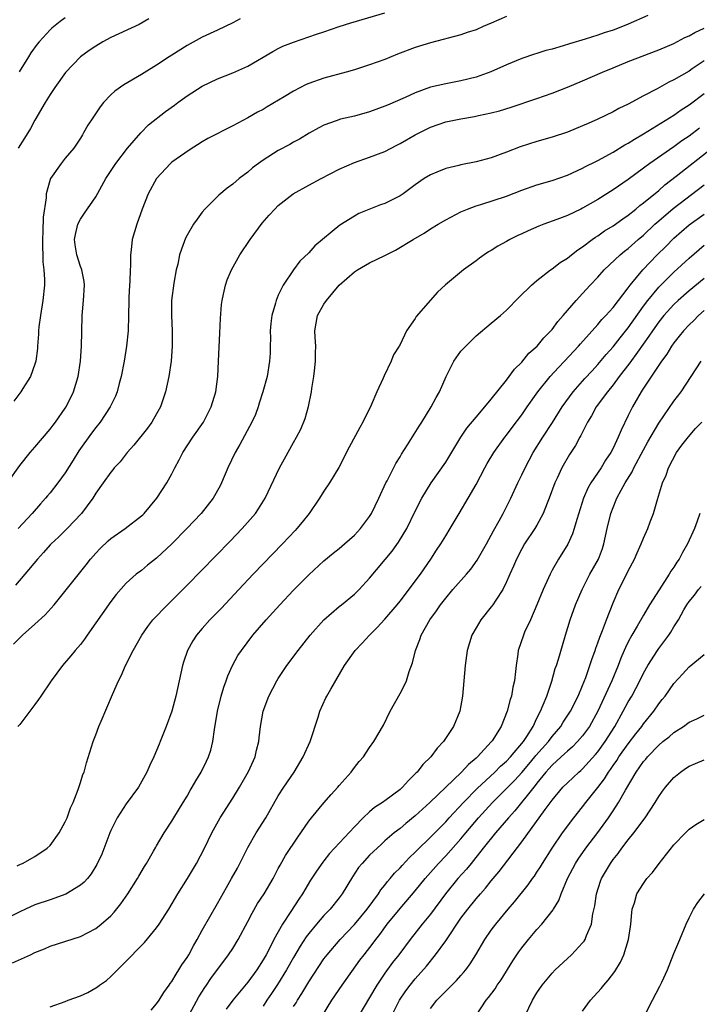
# Model space of a CAD drawing. Units: inches. Extents: x 2562000 to 2565000, y 1505040 to 1506000.
# Drawn here: x 2563167 to 2563256, y 1505400 to 1505530 of the extents above; entities that cross this region are included whole.
import ezdxf

# ---------------------------------------------------------------- set-up
doc = ezdxf.new("R2010")
doc.units = ezdxf.units.IN
doc.header["$MEASUREMENT"] = 0
doc.layers.add('LD25621503_2ft', color=83, linetype='Continuous')

msp = doc.modelspace()

# ---------------------------------------------------------------- linework, layer by layer
at = {"layer": 'LD25621503_2ft'}
for points, elevation in [([(2563165.4, 1505469), (2563167, 1505471.29), (2563168.38, 1505473), (2563169, 1505473.7), (2563171, 1505476.07), (2563171.39, 1505476.61), (2563171.69, 1505477), (2563173, 1505478.84), (2563173.1, 1505479), (2563174.08, 1505481), (2563174.7, 1505483), (2563175.01, 1505485), (2563175.13, 1505487), (2563175.15, 1505488.85), (2563175.22, 1505491), (2563175.4, 1505493), (2563175.52, 1505495), (2563175.46, 1505495.46), (2563175.18, 1505497), (2563175.14, 1505497.14), (2563175, 1505497.46), (2563174.51, 1505499), (2563174.3, 1505500.3), (2563174.21, 1505501), (2563174.33, 1505501.67), (2563174.66, 1505503), (2563175, 1505503.68), (2563175.54, 1505504.46), (2563177, 1505506.62), (2563178.34, 1505509), (2563179.65, 1505511), (2563181.17, 1505513), (2563182.91, 1505515), (2563183.94, 1505516.06), (2563186.18, 1505517.82), (2563187.34, 1505518.66), (2563187.78, 1505519), (2563189, 1505519.9), (2563191, 1505521.16), (2563193, 1505522.11), (2563195, 1505522.9), (2563197, 1505523.8), (2563200.29, 1505525.71), (2563201, 1505526.11), (2563201.6, 1505526.4), (2563203, 1505526.96), (2563205, 1505527.63), (2563206.01, 1505527.99), (2563207, 1505528.31), (2563209, 1505529), (2563210.52, 1505529.48), (2563215, 1505530.79)], 10546), ([(2563195.99, 1505530.01), (2563195, 1505529.47), (2563193, 1505528.51), (2563191, 1505527.59), (2563189, 1505526.48), (2563187, 1505525.21), (2563186.65, 1505525), (2563185, 1505523.9), (2563183, 1505522.67), (2563180.68, 1505521.32), (2563179.51, 1505520.49), (2563179, 1505520), (2563178.03, 1505519), (2563177.57, 1505518.43), (2563176.6, 1505517), (2563175.98, 1505516.02), (2563175.41, 1505515), (2563175.24, 1505514.76), (2563175, 1505514.34), (2563174.12, 1505513), (2563173, 1505511.68), (2563172.47, 1505511), (2563171.04, 1505509), (2563171, 1505508.88), (2563170.46, 1505507), (2563170.46, 1505506.46), (2563170.08, 1505503.92), (2563170.06, 1505502.06), (2563169.98, 1505501), (2563170.02, 1505499.98), (2563170.03, 1505499), (2563170.06, 1505498.06), (2563170.19, 1505497), (2563170.25, 1505495.75), (2563170.25, 1505495), (2563170.04, 1505493), (2563169.72, 1505491), (2563169.52, 1505489.52), (2563169.47, 1505489), (2563169.46, 1505488.54), (2563169.34, 1505487), (2563169.33, 1505486.67), (2563169.12, 1505485), (2563169, 1505484.62), (2563168.44, 1505483), (2563167.4, 1505481.4), (2563167.16, 1505481), (2563166.24, 1505479.76)], 10544), ([(2563249.57, 1505530.43), (2563247, 1505529.31), (2563246.25, 1505529), (2563245, 1505528.53), (2563243.85, 1505528.15), (2563243, 1505527.85), (2563241.34, 1505527.34), (2563239.27, 1505526.74), (2563238.46, 1505526.46), (2563237, 1505526.03), (2563236.17, 1505525.83), (2563235, 1505525.44), (2563234.66, 1505525.34), (2563233, 1505524.78), (2563231, 1505523.97), (2563228.95, 1505523.05), (2563227.49, 1505522.51), (2563227, 1505522.34), (2563225, 1505521.85), (2563223, 1505521.48), (2563221, 1505521.02), (2563219, 1505520.29), (2563217.66, 1505519.66), (2563215.33, 1505518.67), (2563215, 1505518.52), (2563213, 1505517.79), (2563211, 1505517.23), (2563209.18, 1505516.82), (2563208.59, 1505516.59), (2563207, 1505516.04), (2563206.32, 1505515.68), (2563205.04, 1505514.96), (2563203.79, 1505514.21), (2563203, 1505513.79), (2563202.51, 1505513.49), (2563201, 1505512.69), (2563199, 1505511.44), (2563198.39, 1505511), (2563197.6, 1505510.4), (2563197, 1505509.87), (2563195.87, 1505509), (2563195, 1505508.26), (2563194.26, 1505507.74), (2563193.18, 1505506.82), (2563191.33, 1505505), (2563191, 1505504.61), (2563190.31, 1505503.69), (2563189.85, 1505503), (2563189, 1505501.55), (2563188.81, 1505501.19), (2563188.25, 1505499.75), (2563188.03, 1505499), (2563187.77, 1505497.77), (2563187.58, 1505497), (2563187.27, 1505495.27), (2563186.97, 1505493), (2563186.94, 1505491), (2563187.03, 1505489), (2563187.04, 1505487), (2563186.9, 1505485), (2563186.62, 1505483), (2563186.18, 1505481), (2563185.49, 1505479), (2563185, 1505478.09), (2563184.37, 1505477), (2563183.79, 1505476.21), (2563182.01, 1505473.99), (2563181.13, 1505473), (2563180.21, 1505471.79), (2563179.44, 1505471), (2563179.26, 1505470.74), (2563179, 1505470.43), (2563177.98, 1505469), (2563177, 1505467.68), (2563176.6, 1505467), (2563175.13, 1505465), (2563173.24, 1505463), (2563172.11, 1505461.89), (2563171.13, 1505461), (2563171, 1505460.86), (2563170.14, 1505459.86), (2563169.33, 1505459), (2563167.68, 1505457), (2563166.45, 1505455.55)], 10550), ([(2563231, 1505530.33), (2563229, 1505529.43), (2563227.94, 1505529), (2563227, 1505528.57), (2563225.81, 1505528.19), (2563225, 1505527.91), (2563221, 1505526.85), (2563219, 1505526.22), (2563216.66, 1505525.34), (2563215, 1505524.68), (2563213, 1505523.97), (2563211, 1505523.32), (2563209.92, 1505523), (2563207, 1505522.2), (2563205, 1505521.51), (2563204.64, 1505521.36), (2563203, 1505520.52), (2563201.75, 1505519.75), (2563199.55, 1505518.45), (2563199, 1505518.11), (2563198.27, 1505517.73), (2563197, 1505516.98), (2563195.69, 1505516.31), (2563195, 1505515.92), (2563191.74, 1505514.26), (2563191, 1505513.84), (2563189.26, 1505512.74), (2563187, 1505511.15), (2563186.81, 1505511), (2563184.98, 1505509), (2563183.91, 1505507), (2563183.1, 1505505), (2563182.39, 1505503), (2563181.79, 1505501), (2563181.66, 1505499.66), (2563181.55, 1505499), (2563181.56, 1505497.56), (2563181.51, 1505497), (2563181.47, 1505495.47), (2563181.42, 1505495), (2563181.36, 1505493.36), (2563181.33, 1505493), (2563181.32, 1505491), (2563181.26, 1505489), (2563181.05, 1505487), (2563180.72, 1505485), (2563180.35, 1505483), (2563180.09, 1505482.09), (2563179.82, 1505481), (2563179.58, 1505480.42), (2563178.89, 1505479), (2563177.58, 1505477), (2563177, 1505476.29), (2563176.45, 1505475.55), (2563174.79, 1505473.21), (2563174.01, 1505471.99), (2563173, 1505470.33), (2563172.03, 1505469), (2563171, 1505467.69), (2563170.67, 1505467.33), (2563170.4, 1505467), (2563169.73, 1505466.27), (2563168.62, 1505465), (2563166.81, 1505463)], 10548), ([(2563183.99, 1505530.01), (2563182.72, 1505529.28), (2563179, 1505527.56), (2563177.95, 1505527), (2563177, 1505526.43), (2563176.15, 1505525.85), (2563175, 1505524.99), (2563173.04, 1505522.96), (2563171.63, 1505521), (2563171, 1505520.07), (2563170.35, 1505519), (2563169, 1505516.7), (2563168.41, 1505515.59), (2563168.07, 1505515), (2563166.82, 1505513)], 10542), ([(2563173, 1505530.15), (2563172.33, 1505529.67), (2563171.23, 1505528.77), (2563171, 1505528.55), (2563169.56, 1505527), (2563169.31, 1505526.69), (2563168.48, 1505525.52), (2563168.14, 1505525), (2563166.95, 1505523.05)], 10540), ([(2563166.2, 1505447.8), (2563167.38, 1505449), (2563169, 1505450.44), (2563170.33, 1505451.67), (2563171.55, 1505453), (2563175.74, 1505458.26), (2563176.3, 1505459), (2563177, 1505459.78), (2563177.6, 1505460.4), (2563178.62, 1505461.38), (2563179, 1505461.7), (2563180.86, 1505463), (2563183, 1505464.67), (2563183.18, 1505464.82), (2563183.35, 1505465), (2563185.03, 1505467), (2563186.36, 1505469), (2563187, 1505470.19), (2563187.41, 1505471), (2563187.98, 1505472.02), (2563188.44, 1505473), (2563189.78, 1505475), (2563191.16, 1505477), (2563192.19, 1505479), (2563192.77, 1505481), (2563193.03, 1505483), (2563193.14, 1505485), (2563193.29, 1505488.71), (2563193.38, 1505490.62), (2563193.53, 1505492.47), (2563193.6, 1505493), (2563193.8, 1505493.8), (2563194.04, 1505495), (2563194.28, 1505495.72), (2563194.85, 1505497), (2563195.95, 1505499), (2563197.28, 1505501), (2563198.86, 1505503.14), (2563199.79, 1505504.21), (2563200.53, 1505505), (2563201, 1505505.46), (2563202.97, 1505507), (2563205, 1505508.13), (2563206.62, 1505509), (2563209, 1505510.23), (2563211, 1505511.12), (2563213, 1505511.81), (2563215, 1505512.59), (2563216.58, 1505513.42), (2563217, 1505513.61), (2563219, 1505514.74), (2563220.48, 1505515.52), (2563221, 1505515.77), (2563223, 1505516.46), (2563223.46, 1505516.54), (2563225, 1505516.88), (2563226.81, 1505517.19), (2563227.3, 1505517.3), (2563229, 1505517.63), (2563230.09, 1505517.91), (2563231.6, 1505518.4), (2563235, 1505519.53), (2563237, 1505520.23), (2563239, 1505521.01), (2563241, 1505521.84), (2563243.62, 1505523), (2563245, 1505523.57), (2563247, 1505524.38), (2563251, 1505525.91), (2563253, 1505526.78), (2563254.46, 1505527.54), (2563255, 1505527.77), (2563255.77, 1505528.23), (2563257, 1505528.79)], 10552), ([(2563257, 1505524.5), (2563255.42, 1505523.42), (2563255, 1505523.14), (2563253, 1505521.97), (2563252.33, 1505521.67), (2563250.79, 1505520.79), (2563249, 1505519.87), (2563247, 1505518.81), (2563245.78, 1505518.22), (2563245, 1505517.79), (2563243, 1505516.82), (2563241.73, 1505516.27), (2563241, 1505515.94), (2563239, 1505515.13), (2563237, 1505514.45), (2563235, 1505513.88), (2563232.81, 1505513.19), (2563231, 1505512.47), (2563229, 1505511.75), (2563227, 1505511.23), (2563225, 1505510.83), (2563224.75, 1505510.75), (2563223, 1505510.35), (2563221.84, 1505509.84), (2563221, 1505509.52), (2563220.19, 1505509), (2563219, 1505508.18), (2563217.42, 1505507), (2563217, 1505506.72), (2563215, 1505505.73), (2563214.45, 1505505.55), (2563211.6, 1505504.4), (2563211, 1505504.07), (2563209.1, 1505502.9), (2563205.82, 1505500.18), (2563205, 1505499.26), (2563203.84, 1505498.16), (2563202.98, 1505497), (2563201.63, 1505495), (2563201, 1505493.69), (2563200.72, 1505493), (2563200.65, 1505492.65), (2563200.16, 1505491), (2563200.03, 1505489.97), (2563199.94, 1505489), (2563199.95, 1505488.05), (2563199.92, 1505487), (2563199.92, 1505486.08), (2563199.86, 1505485), (2563199.53, 1505483), (2563198.96, 1505481), (2563198.49, 1505479.51), (2563198.35, 1505479), (2563197.98, 1505478.02), (2563197.53, 1505477), (2563195.94, 1505474.06), (2563195.31, 1505473), (2563194.37, 1505471), (2563193.54, 1505469), (2563193.36, 1505468.64), (2563192.43, 1505467), (2563190.84, 1505465), (2563188.96, 1505463), (2563187, 1505461.01), (2563185, 1505459.1), (2563183.82, 1505458.18), (2563183, 1505457.51), (2563182.32, 1505457), (2563181, 1505455.85), (2563179.68, 1505454.32), (2563179, 1505453.43), (2563175.87, 1505449), (2563175.52, 1505448.48), (2563175, 1505447.78), (2563174.31, 1505447), (2563173.73, 1505446.27), (2563172.64, 1505445), (2563171.15, 1505443), (2563169.77, 1505441), (2563169.47, 1505440.53), (2563169, 1505439.88), (2563168.35, 1505439), (2563167, 1505437.27), (2563166.75, 1505437)], 10554), ([(2563166.69, 1505418.69), (2563167.11, 1505418.89), (2563167.39, 1505419), (2563169, 1505419.9), (2563170.61, 1505421), (2563171, 1505421.35), (2563172.17, 1505423), (2563173, 1505424.45), (2563173.24, 1505425), (2563173.69, 1505426.31), (2563174.03, 1505427), (2563174.7, 1505428.7), (2563175, 1505429.61), (2563175.32, 1505430.68), (2563175.46, 1505431), (2563175.78, 1505432.22), (2563176.66, 1505435), (2563177, 1505435.88), (2563177.41, 1505437), (2563177.7, 1505437.7), (2563179.19, 1505441.19), (2563179.99, 1505443), (2563180.33, 1505443.67), (2563180.93, 1505445), (2563181.93, 1505447), (2563183.05, 1505449), (2563183.85, 1505450.15), (2563184.51, 1505451), (2563186.42, 1505453), (2563187, 1505453.55), (2563189, 1505455.55), (2563194.65, 1505461.35), (2563196.23, 1505463), (2563197.98, 1505465), (2563198.4, 1505465.6), (2563199.29, 1505467), (2563201.17, 1505471), (2563201.81, 1505472.19), (2563203, 1505474.31), (2563203.4, 1505475), (2563203.94, 1505476.06), (2563204.52, 1505477.48), (2563204.95, 1505479.05), (2563205.35, 1505481), (2563205.4, 1505481.4), (2563205.66, 1505483), (2563205.76, 1505483.76), (2563205.9, 1505485), (2563205.9, 1505486.1), (2563205.93, 1505487), (2563205.83, 1505488.17), (2563205.8, 1505489), (2563206.14, 1505491), (2563207, 1505492.49), (2563207.32, 1505493), (2563209, 1505495), (2563211, 1505496.73), (2563211.42, 1505497), (2563213, 1505497.93), (2563215, 1505498.88), (2563216.4, 1505499.6), (2563218.73, 1505501), (2563220.16, 1505501.84), (2563221, 1505502.39), (2563222, 1505503), (2563223, 1505503.59), (2563225, 1505504.62), (2563225.89, 1505505), (2563227, 1505505.43), (2563227.61, 1505505.61), (2563231, 1505506.7), (2563233, 1505507.47), (2563235, 1505508.18), (2563237, 1505508.76), (2563239, 1505509.45), (2563241, 1505510.37), (2563241.4, 1505510.6), (2563242.73, 1505511.27), (2563243, 1505511.39), (2563245, 1505512.47), (2563246.57, 1505513.43), (2563247, 1505513.66), (2563247.81, 1505514.19), (2563249, 1505514.88), (2563252.44, 1505517), (2563253, 1505517.35), (2563253.97, 1505518.04), (2563255, 1505518.69), (2563257, 1505520.17)], 10556), ([(2563256.37, 1505515.63), (2563255, 1505514.58), (2563254.05, 1505513.95), (2563253, 1505513.18), (2563249.84, 1505511), (2563249, 1505510.36), (2563247, 1505508.9), (2563245, 1505507.53), (2563243, 1505506.28), (2563241, 1505505.12), (2563240.75, 1505505), (2563239, 1505504.15), (2563237.61, 1505503.61), (2563235.92, 1505503), (2563235.26, 1505502.74), (2563233.84, 1505502.16), (2563233, 1505501.76), (2563232.47, 1505501.53), (2563231.42, 1505501), (2563231, 1505500.75), (2563229.87, 1505500.13), (2563229, 1505499.56), (2563228.64, 1505499.36), (2563228.07, 1505499), (2563227.44, 1505498.56), (2563227, 1505498.21), (2563225.34, 1505497), (2563222.97, 1505495.03), (2563221.94, 1505494.06), (2563219.14, 1505490.86), (2563219, 1505490.6), (2563217.87, 1505489), (2563217, 1505487.22), (2563216.91, 1505487.09), (2563216.89, 1505487), (2563216.14, 1505485.86), (2563215.84, 1505485), (2563214.9, 1505483.1), (2563214.79, 1505482.79), (2563213.97, 1505481), (2563213.22, 1505479.22), (2563212.13, 1505477), (2563211.72, 1505476.28), (2563210.31, 1505473.69), (2563208.97, 1505471.03), (2563207.74, 1505469), (2563207, 1505467.93), (2563206.42, 1505467), (2563205.04, 1505465), (2563204.15, 1505463.85), (2563203.45, 1505463), (2563203.23, 1505462.77), (2563201.57, 1505461), (2563197.71, 1505457), (2563195.8, 1505455), (2563193.48, 1505452.52), (2563192, 1505451), (2563191, 1505449.86), (2563190.26, 1505449), (2563189.76, 1505448.24), (2563189.07, 1505447), (2563188.54, 1505445.46), (2563188.41, 1505445), (2563187.51, 1505441), (2563186.98, 1505439), (2563186.26, 1505437), (2563185.48, 1505435), (2563185.33, 1505434.67), (2563184.65, 1505433), (2563184.11, 1505431.89), (2563183.73, 1505431), (2563182.61, 1505429), (2563181, 1505426.82), (2563179.81, 1505425), (2563179, 1505423.34), (2563178.85, 1505423), (2563177.8, 1505420.2), (2563177.15, 1505418.85), (2563176.39, 1505417.61), (2563175.9, 1505417), (2563175.48, 1505416.52), (2563175, 1505416.14), (2563173.05, 1505414.95), (2563171, 1505414.21), (2563169, 1505413.53), (2563167.75, 1505413), (2563167, 1505412.64), (2563165, 1505411.62)], 10558), ([(2563166.05, 1505405.95), (2563168.44, 1505407), (2563169, 1505407.27), (2563170.24, 1505407.76), (2563171, 1505408.11), (2563175, 1505409.41), (2563177, 1505410.44), (2563177.69, 1505411), (2563179, 1505412.12), (2563179.42, 1505412.58), (2563180.31, 1505413.69), (2563181.23, 1505415), (2563182.48, 1505417), (2563182.66, 1505417.34), (2563183.4, 1505418.6), (2563183.66, 1505419), (2563184.59, 1505420.59), (2563184.88, 1505421.12), (2563185, 1505421.31), (2563185.98, 1505423), (2563187, 1505424.57), (2563187.25, 1505425), (2563188.49, 1505427), (2563189, 1505427.85), (2563189.41, 1505428.59), (2563189.68, 1505429), (2563190.14, 1505429.86), (2563190.84, 1505431), (2563191.56, 1505432.44), (2563191.82, 1505433), (2563192.11, 1505433.89), (2563192.4, 1505435), (2563192.61, 1505436.61), (2563192.99, 1505439), (2563193.48, 1505441), (2563193.82, 1505442.18), (2563194.13, 1505443), (2563194.35, 1505443.65), (2563194.96, 1505445), (2563195.69, 1505446.31), (2563196.14, 1505447), (2563197.67, 1505449), (2563199.39, 1505451), (2563201.18, 1505453), (2563203, 1505454.92), (2563205, 1505456.92), (2563207, 1505458.75), (2563208.22, 1505459.78), (2563209, 1505460.4), (2563209.71, 1505461), (2563211, 1505462.15), (2563211.81, 1505463), (2563213, 1505464.58), (2563213.27, 1505465), (2563214.23, 1505467), (2563215.13, 1505469), (2563215.3, 1505469.3), (2563216.45, 1505471.55), (2563217, 1505472.42), (2563217.21, 1505472.79), (2563218, 1505474), (2563219.52, 1505476.48), (2563219.88, 1505477), (2563221.11, 1505479), (2563221.76, 1505480.24), (2563222.19, 1505481), (2563223.07, 1505483), (2563224.09, 1505485), (2563225, 1505486.31), (2563225.33, 1505486.67), (2563225.64, 1505487), (2563227, 1505488.32), (2563229, 1505489.99), (2563230.19, 1505491), (2563231, 1505491.72), (2563232.62, 1505493.38), (2563234.27, 1505495), (2563235, 1505495.62), (2563236.76, 1505497), (2563237, 1505497.15), (2563238.03, 1505497.97), (2563239, 1505498.56), (2563239.53, 1505499), (2563240.36, 1505499.64), (2563241, 1505500.04), (2563242.24, 1505501), (2563242.68, 1505501.32), (2563243, 1505501.5), (2563243.88, 1505502.12), (2563245, 1505502.81), (2563246.27, 1505503.73), (2563247, 1505504.21), (2563247.98, 1505505), (2563248.53, 1505505.47), (2563249, 1505505.82), (2563251, 1505507.46), (2563251.82, 1505508.18), (2563253.31, 1505509.31), (2563258, 1505513)], 10560), ([(2563171, 1505400.13), (2563173, 1505400.84), (2563173.36, 1505401), (2563175, 1505401.57), (2563175.97, 1505402.03), (2563177, 1505402.63), (2563177.22, 1505402.78), (2563177.48, 1505403), (2563178.4, 1505403.6), (2563179, 1505404.15), (2563181, 1505406.13), (2563183, 1505408.19), (2563183.41, 1505408.59), (2563185, 1505410.52), (2563185.33, 1505411), (2563186.59, 1505413), (2563187.78, 1505415), (2563189.06, 1505417), (2563190.26, 1505419), (2563191.29, 1505421), (2563192.24, 1505423), (2563193.35, 1505425), (2563195, 1505427.56), (2563195.89, 1505429), (2563197.07, 1505431.07), (2563197.94, 1505433), (2563198.12, 1505433.88), (2563198.45, 1505435), (2563198.49, 1505435.51), (2563198.67, 1505437), (2563199, 1505439), (2563199.75, 1505441), (2563200.82, 1505443), (2563201, 1505443.3), (2563202.14, 1505445), (2563203.62, 1505447), (2563205.2, 1505449), (2563206.98, 1505451), (2563209, 1505452.75), (2563209.32, 1505453), (2563211, 1505454.39), (2563211.64, 1505455), (2563213, 1505456.48), (2563215.96, 1505460.04), (2563216.8, 1505461.2), (2563217.88, 1505463), (2563219, 1505465.3), (2563219.86, 1505467), (2563221.09, 1505469), (2563223, 1505471.73), (2563225, 1505475), (2563225.79, 1505476.21), (2563227, 1505477.67), (2563228.15, 1505479), (2563229, 1505480.03), (2563231, 1505482.53), (2563231.36, 1505483), (2563232.03, 1505483.97), (2563233, 1505484.9), (2563233.95, 1505486.05), (2563235.03, 1505487), (2563235.92, 1505488.08), (2563236.84, 1505489), (2563237, 1505489.19), (2563237.76, 1505490.24), (2563238.44, 1505491), (2563240.14, 1505493), (2563241, 1505493.91), (2563241.98, 1505495), (2563243, 1505496.07), (2563243.83, 1505497), (2563245.95, 1505499), (2563246.52, 1505499.48), (2563247, 1505499.84), (2563248.3, 1505501), (2563249, 1505501.59), (2563250.5, 1505503), (2563251, 1505503.44), (2563252.92, 1505505.08), (2563257, 1505508.18)], 10562), ([(2563184.29, 1505399.71), (2563185, 1505400.53), (2563185.32, 1505401), (2563185.96, 1505402.04), (2563186.66, 1505403), (2563186.79, 1505403.21), (2563187, 1505403.47), (2563187.56, 1505404.44), (2563187.94, 1505405), (2563188.33, 1505405.67), (2563189, 1505406.63), (2563189.22, 1505407), (2563189.84, 1505408.16), (2563190.34, 1505409), (2563191, 1505410.2), (2563193, 1505413.71), (2563194.17, 1505415.83), (2563194.85, 1505417), (2563195.63, 1505418.37), (2563195.96, 1505419), (2563197, 1505421.1), (2563198.1, 1505423), (2563199.36, 1505425), (2563201, 1505427.88), (2563201.72, 1505429), (2563203.1, 1505431), (2563204.28, 1505433), (2563205.17, 1505435), (2563206.24, 1505438.24), (2563206.47, 1505439), (2563207.25, 1505440.75), (2563207.38, 1505441), (2563207.9, 1505441.9), (2563209.72, 1505445), (2563211.09, 1505447), (2563212.04, 1505447.96), (2563212.97, 1505449), (2563214.01, 1505449.99), (2563215, 1505451.1), (2563216.62, 1505453), (2563217, 1505453.47), (2563219.69, 1505457), (2563221.06, 1505459), (2563221.81, 1505460.19), (2563222.36, 1505461), (2563223, 1505462.07), (2563223.59, 1505463), (2563224.76, 1505465), (2563225.95, 1505467), (2563227, 1505468.82), (2563228.15, 1505471), (2563228.45, 1505471.55), (2563229.34, 1505473), (2563230.78, 1505475), (2563231, 1505475.28), (2563231.73, 1505476.27), (2563233, 1505477.97), (2563233.71, 1505479), (2563235.13, 1505481), (2563236.75, 1505483), (2563237.82, 1505484.18), (2563238.62, 1505485), (2563240.48, 1505487), (2563240.71, 1505487.29), (2563243, 1505489.82), (2563243.53, 1505490.47), (2563244.05, 1505491), (2563245, 1505492.08), (2563247, 1505494.66), (2563247.25, 1505495), (2563248.91, 1505497), (2563250.81, 1505499), (2563251.92, 1505500.08), (2563253, 1505501.18), (2563255, 1505502.94), (2563257, 1505504.35)], 10564), ([(2563189, 1505398.62), (2563190.55, 1505401.45), (2563191.32, 1505402.68), (2563191.55, 1505403), (2563192.13, 1505403.87), (2563194.46, 1505407), (2563195, 1505407.82), (2563195.72, 1505409), (2563197, 1505411.37), (2563197.54, 1505412.46), (2563198.28, 1505413.72), (2563199.12, 1505415), (2563200.3, 1505417), (2563201, 1505418.32), (2563201.22, 1505418.78), (2563201.95, 1505420.05), (2563203.56, 1505422.44), (2563203.98, 1505423), (2563205, 1505424.56), (2563205.34, 1505425), (2563207, 1505426.98), (2563207.96, 1505428.04), (2563208.81, 1505429), (2563209, 1505429.24), (2563210.58, 1505431), (2563211, 1505431.59), (2563211.62, 1505432.38), (2563212.18, 1505433), (2563212.5, 1505433.5), (2563213, 1505434.23), (2563213.56, 1505435), (2563214.83, 1505437.17), (2563215.7, 1505439), (2563217, 1505441.32), (2563217.59, 1505442.41), (2563217.83, 1505443), (2563218.21, 1505444.21), (2563218.65, 1505445.35), (2563219.03, 1505447), (2563219.59, 1505448.41), (2563219.78, 1505449), (2563220.93, 1505451), (2563221.8, 1505452.2), (2563222.32, 1505453), (2563223, 1505453.87), (2563223.95, 1505455), (2563225.73, 1505457), (2563226.31, 1505457.69), (2563227.16, 1505458.84), (2563228.37, 1505461), (2563229, 1505462.15), (2563229.29, 1505462.71), (2563230.04, 1505464.03), (2563230.55, 1505465), (2563231.55, 1505467), (2563232.47, 1505469), (2563233, 1505470.05), (2563233.45, 1505471), (2563234.51, 1505473), (2563235.78, 1505475), (2563237.05, 1505476.95), (2563238.3, 1505479), (2563239.74, 1505481), (2563241.28, 1505482.72), (2563242.24, 1505483.76), (2563243, 1505484.56), (2563244.11, 1505485.89), (2563245, 1505486.88), (2563245.92, 1505488.08), (2563247, 1505489.41), (2563249, 1505492.22), (2563249.58, 1505493), (2563251, 1505494.73), (2563253, 1505496.72), (2563255, 1505498.53), (2563257, 1505500.24)], 10566), ([(2563257, 1505495.86), (2563255, 1505494.26), (2563253.58, 1505493), (2563253, 1505492.46), (2563251.68, 1505491), (2563251, 1505490.16), (2563250.18, 1505489), (2563249.72, 1505488.28), (2563248.21, 1505486.21), (2563247.2, 1505484.8), (2563245.82, 1505483), (2563245, 1505481.88), (2563244.27, 1505481), (2563242.79, 1505479), (2563242.16, 1505477.84), (2563241.65, 1505477), (2563240.77, 1505475.23), (2563240.63, 1505475), (2563240.07, 1505473.94), (2563239.27, 1505472.73), (2563238.25, 1505471), (2563237.64, 1505469.64), (2563237.33, 1505469), (2563236.6, 1505467), (2563236.33, 1505466.33), (2563235.83, 1505465), (2563235, 1505463.47), (2563234.72, 1505463), (2563233.37, 1505461), (2563233, 1505460.35), (2563232.3, 1505459), (2563231.92, 1505458.08), (2563231.44, 1505457), (2563231.31, 1505456.69), (2563231, 1505455.99), (2563230.52, 1505455), (2563229.58, 1505453.58), (2563229.22, 1505453), (2563229, 1505452.71), (2563227.62, 1505451), (2563227, 1505449.97), (2563226.45, 1505449), (2563225.83, 1505447), (2563225.56, 1505445), (2563225.4, 1505443), (2563225.21, 1505441), (2563224.85, 1505439), (2563224.03, 1505437), (2563222.73, 1505435), (2563221.87, 1505434.13), (2563221.05, 1505433), (2563220.01, 1505431.99), (2563219.24, 1505431), (2563219.12, 1505430.88), (2563219, 1505430.75), (2563218.1, 1505429.9), (2563217.31, 1505429), (2563217, 1505428.73), (2563215, 1505427.24), (2563214.85, 1505427.15), (2563214.68, 1505427), (2563213.66, 1505426.34), (2563213, 1505425.78), (2563212.16, 1505425), (2563211, 1505423.82), (2563208.37, 1505421), (2563207.72, 1505420.28), (2563207, 1505419.34), (2563206.84, 1505419.16), (2563206.01, 1505417.99), (2563205.22, 1505416.78), (2563204.47, 1505415.53), (2563204.18, 1505415), (2563203.7, 1505414.3), (2563202.66, 1505412.66), (2563201.55, 1505411), (2563200.42, 1505409), (2563199.82, 1505407.82), (2563199.38, 1505407), (2563199, 1505406.32), (2563198.17, 1505405), (2563197, 1505403.39), (2563195.01, 1505401), (2563194.16, 1505399.84)], 10568), ([(2563257, 1505491.65), (2563256.24, 1505491), (2563255.63, 1505490.37), (2563255, 1505489.79), (2563254.25, 1505489), (2563253.71, 1505488.29), (2563253, 1505487.44), (2563252.68, 1505487), (2563252.06, 1505485.94), (2563251.37, 1505485), (2563249, 1505481.47), (2563248.82, 1505481.18), (2563248.69, 1505481), (2563247.55, 1505479), (2563247, 1505477.85), (2563246.06, 1505475.94), (2563245.68, 1505475), (2563245.44, 1505474.56), (2563245, 1505473.56), (2563244.71, 1505473), (2563244.02, 1505471.98), (2563243.43, 1505471), (2563242.1, 1505469), (2563241.69, 1505468.31), (2563241.1, 1505467), (2563240.22, 1505464.22), (2563239.91, 1505463), (2563239.69, 1505462.31), (2563239.05, 1505460.95), (2563237.83, 1505459), (2563237, 1505457.53), (2563236.73, 1505457), (2563236.52, 1505456.52), (2563235.83, 1505455), (2563235, 1505452.98), (2563234.13, 1505451), (2563233.38, 1505449.38), (2563233.22, 1505449), (2563232.55, 1505447), (2563232.5, 1505446.5), (2563232.26, 1505445), (2563232.2, 1505444.2), (2563232.04, 1505443), (2563231.83, 1505442.17), (2563231.65, 1505441), (2563231.48, 1505440.52), (2563231.1, 1505439), (2563230.29, 1505437), (2563229.11, 1505435.11), (2563229, 1505434.96), (2563227.17, 1505433), (2563227, 1505432.84), (2563225.99, 1505432.01), (2563225.08, 1505431), (2563220.93, 1505427), (2563219, 1505425.23), (2563217.76, 1505424.24), (2563217, 1505423.58), (2563216.24, 1505423), (2563215, 1505421.95), (2563214.5, 1505421.5), (2563213, 1505420.06), (2563212.01, 1505419), (2563211.56, 1505418.44), (2563210.75, 1505417.25), (2563209.4, 1505415), (2563209, 1505414.48), (2563207.8, 1505413), (2563207, 1505412.17), (2563206, 1505411), (2563205, 1505409.77), (2563204.67, 1505409.33), (2563203.88, 1505408.12), (2563203, 1505406.62), (2563202.08, 1505405), (2563200.91, 1505403.09), (2563200.12, 1505401.88), (2563199.51, 1505401), (2563199, 1505400.22)], 10570), ([(2563203, 1505400.17), (2563203.33, 1505400.68), (2563203.51, 1505401), (2563204.1, 1505401.9), (2563205, 1505403.42), (2563207, 1505406.44), (2563207.42, 1505407), (2563209.11, 1505409), (2563211, 1505410.98), (2563212.69, 1505413), (2563214.17, 1505415), (2563214.48, 1505415.52), (2563215, 1505416.12), (2563215.37, 1505416.63), (2563215.71, 1505417), (2563216.28, 1505417.72), (2563217, 1505418.43), (2563217.26, 1505418.74), (2563218.24, 1505419.76), (2563219, 1505420.46), (2563219.26, 1505420.74), (2563221, 1505422.43), (2563223, 1505424.48), (2563223.46, 1505425), (2563225.34, 1505427), (2563227.15, 1505428.85), (2563229.46, 1505431), (2563230.22, 1505431.78), (2563231, 1505432.44), (2563231.53, 1505433), (2563233.23, 1505435), (2563233.68, 1505435.68), (2563234.49, 1505437), (2563235, 1505438.08), (2563235.46, 1505439), (2563235.83, 1505439.83), (2563236.28, 1505441), (2563236.95, 1505442.95), (2563237.4, 1505444.6), (2563237.56, 1505445), (2563237.82, 1505445.82), (2563238.35, 1505447.65), (2563238.76, 1505449), (2563239.35, 1505451), (2563240.07, 1505453), (2563240.94, 1505455), (2563241.96, 1505457), (2563243.07, 1505459), (2563243.6, 1505460.4), (2563243.8, 1505461), (2563244.24, 1505463), (2563244.71, 1505465), (2563245, 1505465.77), (2563245.51, 1505467), (2563246.07, 1505468.07), (2563246.6, 1505469), (2563247.52, 1505470.48), (2563247.75, 1505471), (2563249, 1505473.36), (2563249.58, 1505474.42), (2563251, 1505476.88), (2563253, 1505479.74), (2563253.96, 1505481), (2563256.58, 1505485)], 10572), ([(2563206.79, 1505399), (2563208.05, 1505401), (2563209.4, 1505403), (2563211.73, 1505406.27), (2563212.28, 1505407), (2563213.47, 1505408.53), (2563213.8, 1505409), (2563214.34, 1505409.66), (2563215.31, 1505411), (2563217, 1505413.07), (2563219, 1505415.41), (2563220.3, 1505417), (2563222.07, 1505419), (2563223, 1505419.98), (2563225, 1505422.24), (2563225.63, 1505423), (2563227.33, 1505425), (2563229.16, 1505427), (2563232.07, 1505429.93), (2563233, 1505430.96), (2563233.94, 1505432.06), (2563234.73, 1505433), (2563234.84, 1505433.16), (2563236.51, 1505435), (2563237, 1505435.66), (2563238.13, 1505437), (2563238.45, 1505437.55), (2563239.4, 1505439), (2563240.4, 1505441), (2563241, 1505442.39), (2563241.41, 1505443.41), (2563241.97, 1505445), (2563242.21, 1505445.79), (2563242.65, 1505447), (2563242.73, 1505447.27), (2563243, 1505448), (2563243.25, 1505448.75), (2563243.6, 1505449.6), (2563244.12, 1505451), (2563245, 1505453.26), (2563245.77, 1505455), (2563246.85, 1505457.15), (2563247, 1505457.47), (2563247.82, 1505459), (2563248.17, 1505459.83), (2563248.7, 1505461), (2563249, 1505461.76), (2563249.56, 1505463), (2563249.89, 1505463.89), (2563250.32, 1505465), (2563250.83, 1505466.83), (2563251.5, 1505469), (2563251.97, 1505470.03), (2563252.29, 1505471), (2563253.34, 1505473), (2563254.04, 1505473.96), (2563254.91, 1505475.08), (2563255.85, 1505476.15), (2563256.66, 1505477)], 10574), ([(2563256.42, 1505465), (2563256.04, 1505463.96), (2563255.72, 1505463), (2563254.8, 1505461), (2563254.13, 1505459.87), (2563253.69, 1505459), (2563253.4, 1505458.6), (2563253, 1505457.94), (2563252.61, 1505457.39), (2563252.39, 1505457), (2563251.05, 1505454.95), (2563249.81, 1505453), (2563249, 1505451.63), (2563248.18, 1505450.18), (2563247.49, 1505449), (2563247, 1505448.1), (2563246.63, 1505447.37), (2563246.48, 1505447), (2563246.03, 1505445.97), (2563245.68, 1505445), (2563244.84, 1505443), (2563243.02, 1505439.02), (2563241.9, 1505437), (2563241.53, 1505436.47), (2563241, 1505435.78), (2563240.33, 1505435), (2563239.67, 1505434.33), (2563239, 1505433.77), (2563238.62, 1505433.38), (2563238.18, 1505433), (2563237, 1505431.92), (2563236.57, 1505431.43), (2563236.17, 1505431), (2563235, 1505429.54), (2563234.78, 1505429.22), (2563234.58, 1505429), (2563232.09, 1505425.91), (2563231.24, 1505425), (2563229.53, 1505423), (2563227.93, 1505421), (2563226.64, 1505419.36), (2563226.33, 1505419), (2563225.74, 1505418.26), (2563224.61, 1505417), (2563222.98, 1505415), (2563221, 1505412.32), (2563219.91, 1505411), (2563218.31, 1505409), (2563216.82, 1505407), (2563216.03, 1505405.97), (2563215, 1505404.55), (2563213.95, 1505403), (2563213, 1505401.38), (2563211, 1505398.05)], 10576), ([(2563215.9, 1505399), (2563216.95, 1505401), (2563217.76, 1505402.24), (2563218.33, 1505403), (2563219, 1505403.84), (2563220.49, 1505405.51), (2563221.68, 1505407), (2563223, 1505408.84), (2563225, 1505411.78), (2563225.92, 1505413), (2563227, 1505414.34), (2563227.56, 1505415), (2563228.24, 1505415.76), (2563229, 1505416.72), (2563230.05, 1505417.95), (2563233, 1505421.83), (2563236.1, 1505426.1), (2563237, 1505427.31), (2563238.42, 1505429), (2563239, 1505429.6), (2563240.49, 1505431), (2563240.77, 1505431.23), (2563241, 1505431.44), (2563242.7, 1505433.3), (2563243, 1505433.66), (2563243.98, 1505435), (2563245.25, 1505437), (2563246.35, 1505439), (2563247, 1505440.25), (2563247.45, 1505441), (2563248.53, 1505443), (2563249, 1505443.98), (2563249.58, 1505445), (2563250.84, 1505447), (2563251, 1505447.24), (2563252.33, 1505449), (2563252.61, 1505449.39), (2563253, 1505450.07), (2563253.61, 1505451), (2563254.32, 1505452.32), (2563254.72, 1505453), (2563255, 1505453.44), (2563255.73, 1505454.27), (2563256.22, 1505455), (2563256.59, 1505455.41)], 10578), ([(2563221, 1505399.93), (2563221.84, 1505401), (2563223, 1505402.19), (2563224.41, 1505403.59), (2563225, 1505404.27), (2563225.35, 1505404.65), (2563225.63, 1505405), (2563226.21, 1505405.79), (2563226.96, 1505407), (2563228.15, 1505409), (2563229, 1505410.2), (2563229.59, 1505411), (2563231.22, 1505413), (2563232.04, 1505413.96), (2563233.83, 1505416.17), (2563234.41, 1505417), (2563234.66, 1505417.34), (2563235, 1505417.84), (2563235.45, 1505418.55), (2563235.71, 1505419), (2563236.98, 1505421), (2563238.37, 1505423), (2563239.84, 1505425), (2563241, 1505426.44), (2563241.42, 1505427), (2563242.14, 1505427.86), (2563243, 1505428.96), (2563243.88, 1505430.12), (2563244.4, 1505431), (2563244.66, 1505431.34), (2563245, 1505431.85), (2563245.48, 1505432.52), (2563245.78, 1505433), (2563247, 1505434.73), (2563247.99, 1505436.01), (2563248.77, 1505437), (2563249, 1505437.34), (2563250.36, 1505439), (2563251, 1505439.95), (2563251.47, 1505440.53), (2563251.84, 1505441), (2563253, 1505442.63), (2563254.14, 1505443.86), (2563255, 1505444.84), (2563257, 1505446.47)], 10580), ([(2563227.02, 1505399), (2563228.32, 1505401), (2563228.64, 1505401.36), (2563229.49, 1505402.51), (2563229.79, 1505403), (2563230.29, 1505403.71), (2563231.82, 1505406.18), (2563232.63, 1505407.37), (2563233, 1505407.88), (2563233.9, 1505409), (2563235, 1505410.3), (2563235.63, 1505411), (2563237.11, 1505412.89), (2563237.16, 1505413), (2563237.87, 1505414.13), (2563238.19, 1505415), (2563239.03, 1505417), (2563240.06, 1505419), (2563240.43, 1505419.57), (2563241.44, 1505421), (2563243, 1505423.08), (2563244.4, 1505425), (2563245, 1505425.89), (2563245.74, 1505427), (2563246.63, 1505428.63), (2563248.05, 1505431), (2563249, 1505432.38), (2563249.29, 1505432.71), (2563249.52, 1505433), (2563251, 1505434.55), (2563251.54, 1505435), (2563252.36, 1505435.64), (2563253, 1505436.22), (2563254.27, 1505437), (2563255, 1505437.55), (2563256.02, 1505437.98), (2563257, 1505438.47)], 10582), ([(2563233.44, 1505399), (2563234.41, 1505401), (2563235, 1505402), (2563235.69, 1505403), (2563237, 1505404.59), (2563237.4, 1505405), (2563239.52, 1505407), (2563241, 1505408.55), (2563241.21, 1505408.79), (2563241.33, 1505409), (2563241.5, 1505409.5), (2563242.18, 1505411), (2563242.35, 1505412.35), (2563242.6, 1505413.4), (2563242.81, 1505415), (2563243.35, 1505416.65), (2563243.48, 1505417), (2563244.65, 1505419), (2563245, 1505419.49), (2563245.68, 1505420.32), (2563246.16, 1505421), (2563247, 1505422.09), (2563247.75, 1505423), (2563249.23, 1505425), (2563250.52, 1505427), (2563251, 1505427.77), (2563251.51, 1505428.49), (2563251.91, 1505429), (2563253, 1505430.29), (2563253.85, 1505431), (2563254.52, 1505431.48), (2563255, 1505431.79), (2563255.86, 1505432.14), (2563257, 1505432.59)], 10584), ([(2563241, 1505399.58), (2563242.04, 1505401), (2563243.43, 1505402.57), (2563243.77, 1505403), (2563244.36, 1505403.64), (2563245.23, 1505404.77), (2563246, 1505406), (2563246.43, 1505407), (2563247.02, 1505409), (2563247.28, 1505410.72), (2563247.33, 1505411), (2563247.45, 1505412.55), (2563247.53, 1505413), (2563247.81, 1505413.81), (2563248.14, 1505415), (2563249, 1505416.36), (2563249.46, 1505417), (2563250.18, 1505417.82), (2563251.06, 1505419), (2563253, 1505421.43), (2563254.53, 1505423), (2563255, 1505423.51), (2563255.89, 1505424.11), (2563257, 1505424.77)], 10586), ([(2563249.31, 1505399.31), (2563250.17, 1505401), (2563251.16, 1505402.84), (2563251.4, 1505403.4), (2563252.15, 1505405), (2563253, 1505407.16), (2563253.8, 1505409), (2563254.62, 1505411), (2563255, 1505411.84), (2563255.59, 1505413), (2563256.13, 1505413.87), (2563257.02, 1505415)], 10588)]:
    msp.add_lwpolyline(points, dxfattribs=dict(at, elevation=elevation))

doc.saveas('drawing.dxf')
